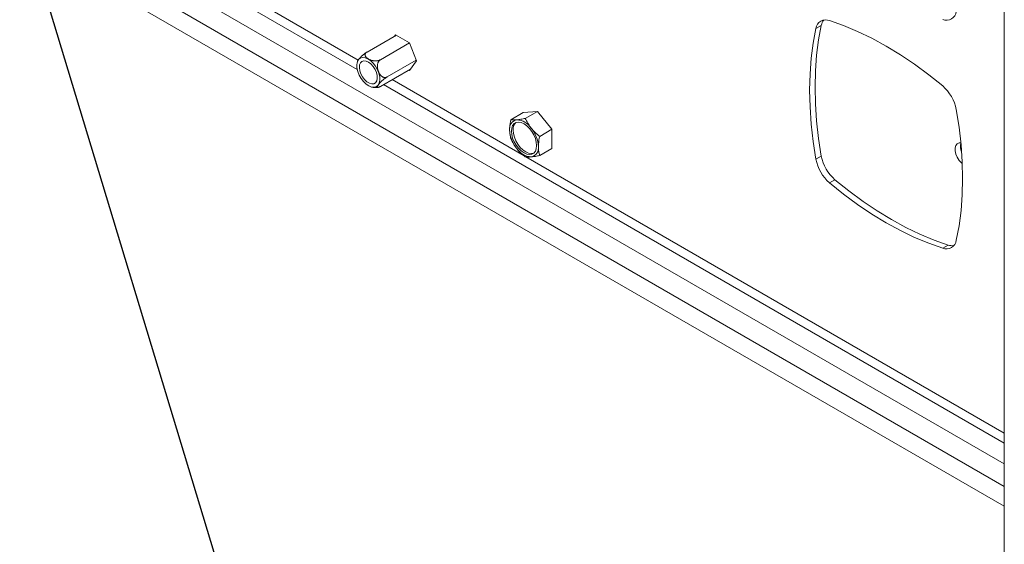
# Model space of a CAD drawing. Units: millimetres. Extents: x 5 to 292, y 5 to 205.
# Drawn here: x 251 to 261, y 137 to 143 of the extents above; entities that cross this region are included whole.
import ezdxf

# ---------------------------------------------------------------- set-up
doc = ezdxf.new("R2010")
doc.units = ezdxf.units.MM
doc.dimstyles.new('SLDDIMSTYLE2', dxfattribs={"dimtxt": 0.18, "dimasz": 3, "dimexe": 0, "dimexo": 0.0625, "dimgap": 0, "dimtad": 0, "dimtih": 1, "dimtoh": 1, "dimdec": 0, "dimrnd": 1e-09, "dimzin": 0, "dimdsep": 46, "dimtxsty": 'Standard', "dimblk1": 'NONE', "dimblk2": 'NONE', "dimsah": 1, "dimcen": 0.09, "dimadec": 0, "dimazin": 0, "dimtfac": 3, "dimtdec": 0, "dimtofl": 0, "dimtmove": 0, "dimatfit": 3, "dimldrblk": 'NONE', "dimfxl": 1, "dimfrac": 2, "dimtolj": 1, "dimtzin": 0, "dimarcsym": 0})

# ---------------------------------------------------------------- blocks, each defined once
blk = doc.blocks.new('_None')

msp = doc.modelspace()

# ---------------------------------------------------------------- linework, layer by layer
at = {"color": 7, "linetype": 'Continuous', "lineweight": 18}
for p, q in [((260.5707, 148.04829), (260.5707, 133.75882)), ((245.72962, 146.31724), (260.5707, 137.74967)), ((258.72029, 142.44213), (258.77332, 142.47275)), ((254.31123, 142.21084), (254.59894, 142.37693)), ((254.59127, 142.38136), (254.5808, 142.36646)), ((254.72803, 142.30241), (254.59127, 142.38136)), ((254.44238, 142.13513), (254.72878, 142.30047)), ((254.79641, 142.12616), (254.72803, 142.30241)), ((254.21747, 142.11745), (254.21301, 142.10317)), ((254.50796, 141.96612), (254.79436, 142.13146)), ((254.72803, 142.02887), (254.79641, 142.12616)), ((254.44238, 141.87282), (254.7385, 142.04376)), ((254.72036, 142.03329), (254.72803, 142.02887)), ((254.34853, 141.86963), (254.371, 141.86391)), ((254.40932, 141.86222), (254.42104, 141.86456)), ((255.84405, 141.61566), (255.7241, 141.54641)), ((255.98548, 141.6283), (255.84405, 141.61566)), ((255.98548, 141.6283), (255.86553, 141.55905)), ((256.1269, 141.45237), (255.98548, 141.6283)), ((256.1269, 141.45237), (256.00695, 141.38313)), ((256.1269, 141.2638), (256.1269, 141.45237)), ((256.1269, 141.2638), (256.00695, 141.19456)), ((258.72029, 141.15835), (258.77332, 141.18896)), ((258.85391, 140.92691), (258.90694, 140.95753)), ((259.96564, 140.28512), (260.01867, 140.31574))]:
    msp.add_line(p, q, dxfattribs=at)
at = {"color": 8, "linetype": 'Continuous', "lineweight": 18}
for p, q in [((245.78928, 146.69922), (260.5707, 138.16608)), ((245.72962, 146.51321), (260.5707, 137.94564)), ((251.90658, 143.47046), (254.22463, 142.13228)), ((251.82172, 143.42147), (254.21422, 142.04031)), ((254.47337, 141.89071), (260.5707, 138.3708)), ((254.55823, 141.9397), (255.85449, 141.19138)), ((255.87184, 141.18137), (260.5707, 138.46878))]:
    msp.add_line(p, q, dxfattribs=at)
at = {"color": 7, "linetype": 'Continuous', "lineweight": 18, "flags": 128}
for points in [[(258.77332, 141.18896), (258.74634, 141.36328), (258.72701, 141.53467), (258.71538, 141.70259), (258.71151, 141.86654), (258.71538, 142.02601), (258.72701, 142.18052), (258.74634, 142.32958), (258.77332, 142.47275)], [(259.96564, 141.87751), (259.82817, 141.98802), (259.68942, 142.09045), (259.54981, 142.18446), (259.40977, 142.26978), (259.26974, 142.34615), (259.13013, 142.41332), (258.99138, 142.47109), (258.85391, 142.51929)], [(258.72029, 142.44213), (258.69331, 142.29896), (258.67398, 142.1499), (258.66235, 141.9954), (258.65847, 141.83593), (258.66235, 141.67198), (258.67398, 141.50405), (258.69331, 141.33267), (258.72029, 141.15835)], [(254.38051, 141.86498), (254.40238, 141.87134), (254.41968, 141.88582), (254.43141, 141.90759), (254.43688, 141.93538), (254.43578, 141.96758), (254.42817, 142.00231), (254.41449, 142.03756), (254.39554, 142.07128), (254.37242, 142.10152), (254.34647, 142.1265), (254.31921, 142.14478), (254.29221, 142.1553), (254.26704, 142.15745), (254.24517, 142.15109), (254.22787, 142.13661), (254.21614, 142.11484), (254.21067, 142.08705), (254.21177, 142.05485), (254.21938, 142.02012), (254.23306, 141.98487), (254.25201, 141.95114), (254.27513, 141.92091), (254.30108, 141.89593), (254.32834, 141.87765), (254.35535, 141.86713), (254.38051, 141.86498)], [(254.27958, 142.12512), (254.30187, 142.12274), (254.32579, 142.11209), (254.34955, 142.09396), (254.37141, 142.0697), (254.38973, 142.04109), (254.40316, 142.01027), (254.4107, 141.97952), (254.4118, 141.95112), (254.40636, 141.92718), (254.39481, 141.90947), (254.37798, 141.8993), (254.35713, 141.89744), (254.33381, 141.90401), (254.30975, 141.91854), (254.28673, 141.93994), (254.26645, 141.96662), (254.25042, 141.99661), (254.23984, 142.02769), (254.23548, 142.05754), (254.23767, 142.08396), (254.24624, 142.10498), (254.26057, 142.11905), (254.27958, 142.12512)], [(260.09926, 140.36229), (260.12624, 140.50545), (260.14557, 140.65452), (260.1572, 140.80902), (260.16108, 140.96849), (260.1572, 141.13244), (260.14557, 141.30036), (260.12624, 141.47175), (260.09926, 141.64607)], [(255.72915, 141.43463), (255.73225, 141.46463), (255.7414, 141.48955), (255.75615, 141.50813), (255.77574, 141.51945), (255.7992, 141.52293), (255.82536, 141.5184), (255.85289, 141.50609), (255.88043, 141.48661), (255.90658, 141.46094), (255.93005, 141.43037), (255.94964, 141.39643), (255.96438, 141.36083), (255.97353, 141.32534), (255.97664, 141.29176), (255.97353, 141.26175), (255.96438, 141.23683), (255.94964, 141.21825), (255.93005, 141.20693), (255.90658, 141.20345), (255.88043, 141.20798), (255.85289, 141.2203), (255.82536, 141.23977), (255.7992, 141.26544), (255.77574, 141.29601), (255.75615, 141.32995), (255.7414, 141.36555), (255.73225, 141.40104), (255.72915, 141.43463)], [(255.94828, 141.2171), (255.94662, 141.2165), (255.92316, 141.21302), (255.897, 141.21755), (255.86947, 141.22986), (255.84193, 141.24934), (255.81578, 141.27501), (255.79231, 141.30558), (255.77272, 141.33952), (255.75798, 141.37512), (255.74883, 141.41061), (255.74572, 141.44419)], [(260.14384, 141.31886), (260.1273, 141.31879), (260.10828, 141.31075), (260.09468, 141.29416), (260.0876, 141.27038), (260.0876, 141.24132), (260.09468, 141.20936), (260.10828, 141.17707), (260.1273, 141.14707), (260.15018, 141.12179), (260.15797, 141.11509)], [(258.85391, 140.92691), (258.99138, 140.81639), (259.13013, 140.71397), (259.26974, 140.61995), (259.40977, 140.53463), (259.54981, 140.45827), (259.68942, 140.3911), (259.82817, 140.33332), (259.96564, 140.28512)], [(260.01867, 140.31574), (259.8812, 140.36394), (259.74245, 140.42171), (259.60284, 140.48889), (259.46281, 140.56525), (259.32277, 140.65057), (259.18316, 140.74459), (259.04441, 140.84701), (258.90694, 140.95753)]]:
    msp.add_lwpolyline(points, dxfattribs=at)
at = {"color": 7, "linetype": 'Continuous', "lineweight": 18}
for centre, radius, start, end in [((260.00258, 142.62092), 0.09757, 247.753666, 352.257086), ((258.81697, 142.42899), 0.09757, 67.753666, 172.257086), ((258.89126, 142.45004), 0.1201, 141.612901, 169.101831), ((259.69946, 141.56954), 0.40706, 10.836799, 49.163201), ((255.79828, 141.45897), 0.08795, 100.546778, 189.25188), ((255.83508, 141.45297), 0.08979, 132.794958, 185.608298), ((255.77126, 141.36322), 0.18255, 33.434915, 86.570462), ((256.01813, 141.45897), 0.30698, 182.639288, 219.772072), ((255.68766, 141.26741), 0.30698, 2.639288, 39.772072), ((260.2749, 141.28358), 0.1348, 166.012008, 203.603943), ((255.93452, 141.36317), 0.18255, 213.434915, 266.570462), ((255.90751, 141.26741), 0.08795, 280.546778, 9.25188), ((259.12009, 141.23488), 0.40706, 190.836799, 229.163201), ((259.17312, 141.26549), 0.40706, 190.836799, 229.163201), ((260.00258, 140.37543), 0.09757, 247.753666, 352.257086), ((260.05796, 140.42921), 0.12008, 250.903674, 278.383368)]:
    msp.add_arc(centre, radius, start, end, dxfattribs=at)
for points, knots in [([(254.31123, 142.21084), (254.30982, 142.21001), (254.30556, 142.2075), (254.29942, 142.20348), (254.29316, 142.1991), (254.28843, 142.19563), (254.28374, 142.19206), (254.27903, 142.18833), (254.27292, 142.18332), (254.26552, 142.17694), (254.2584, 142.17039), (254.25277, 142.16494), (254.247, 142.15915), (254.24143, 142.15322), (254.2362, 142.14727), (254.23229, 142.14258), (254.22873, 142.13805), (254.2254, 142.1335), (254.22239, 142.12901), (254.21981, 142.12464), (254.21786, 142.12079), (254.21713, 142.11864), (254.2168, 142.11765)], [0, 0, 0, 0, 0.0347734, 0.1052219, 0.1413922, 0.1761009, 0.2110778, 0.2464469, 0.2823358, 0.350898, 0.4209275, 0.4610176, 0.5013208, 0.5832859, 0.6315945, 0.6801628, 0.7294981, 0.7790805, 0.8356448, 0.8925802, 0.9507442, 1, 1, 1, 1]), ([(254.44238, 142.13513), (254.44095, 142.13435), (254.43663, 142.13199), (254.42993, 142.12942), (254.42276, 142.12738), (254.41716, 142.12616), (254.41144, 142.12522), (254.40554, 142.12456), (254.39768, 142.12407), (254.38779, 142.12413), (254.37778, 142.12502), (254.36955, 142.12627), (254.36087, 142.12798), (254.35209, 142.13032), (254.3434, 142.1333), (254.33661, 142.13602), (254.33012, 142.13904), (254.32368, 142.1425), (254.31742, 142.14641), (254.31142, 142.15081), (254.30601, 142.15555), (254.30169, 142.16019), (254.29836, 142.16462), (254.29586, 142.16879), (254.29393, 142.17311), (254.29238, 142.17844), (254.29199, 142.1836), (254.29265, 142.18846), (254.29371, 142.19209), (254.29531, 142.19563), (254.29747, 142.19907), (254.30025, 142.20242), (254.3045, 142.20653), (254.3086, 142.20915), (254.31123, 142.21084)], [0, 0, 0, 0, 0.02228773, 0.06744113, 0.09062422, 0.11287049, 0.13528867, 0.15795822, 0.18096091, 0.22490534, 0.26979017, 0.2954856, 0.32131761, 0.37385252, 0.40481554, 0.43594501, 0.46756605, 0.49934552, 0.53559993, 0.57209226, 0.60937203, 0.64694613, 0.6755174, 0.70425153, 0.73354765, 0.76306365, 0.81033215, 0.83453703, 0.85892569, 0.88251395, 0.90630072, 0.93075562, 0.95545881, 1, 1, 1, 1]), ([(254.50796, 141.96612), (254.50612, 141.96516), (254.5024, 141.96322), (254.4958, 141.96125), (254.48822, 141.96033), (254.4797, 141.96104), (254.4711, 141.96346), (254.46237, 141.96767), (254.45375, 141.9737), (254.44668, 141.98037), (254.44117, 141.98671), (254.43699, 141.99224), (254.43307, 141.99815), (254.42924, 142.00475), (254.42559, 142.01205), (254.42217, 142.02012), (254.4192, 142.02856), (254.41669, 142.0374), (254.41473, 142.04653), (254.41345, 142.05529), (254.41278, 142.06356), (254.41262, 142.07132), (254.41296, 142.07913), (254.41403, 142.08842), (254.41589, 142.09701), (254.41843, 142.10473), (254.42075, 142.11028), (254.42344, 142.1155), (254.42652, 142.12037), (254.43003, 142.1249), (254.43388, 142.1289), (254.43799, 142.13239), (254.44092, 142.13422), (254.44238, 142.13513)], [0, 0, 0, 0, 0.0290265, 0.058498, 0.0979644, 0.1384622, 0.1802554, 0.2230054, 0.2703506, 0.3186794, 0.3467844, 0.3750372, 0.4037161, 0.4325272, 0.4661374, 0.4999385, 0.534626, 0.5695215, 0.6050998, 0.6409309, 0.6699794, 0.6991957, 0.7289918, 0.7590151, 0.8065385, 0.8308716, 0.8553891, 0.8791049, 0.9030204, 0.9276098, 0.95245, 0.9761059, 1, 1, 1, 1]), ([(254.44238, 141.87282), (254.44101, 141.87204), (254.43687, 141.8697), (254.43184, 141.86727), (254.42741, 141.86549), (254.42442, 141.86449), (254.42177, 141.86383), (254.41944, 141.86349), (254.41684, 141.86347), (254.41444, 141.8642), (254.41309, 141.86586), (254.41266, 141.86781), (254.41271, 141.8703), (254.41356, 141.8735), (254.41525, 141.87741), (254.4171, 141.88091), (254.4194, 141.88471), (254.42228, 141.889), (254.42579, 141.89378), (254.43001, 141.8991), (254.43482, 141.90475), (254.43977, 141.91023), (254.44469, 141.9154), (254.44948, 141.92021), (254.45461, 141.92516), (254.46115, 141.93122), (254.46775, 141.937), (254.47424, 141.94239), (254.47921, 141.94636), (254.48421, 141.9502), (254.48922, 141.9539), (254.49427, 141.95745), (254.50067, 141.96175), (254.5051, 141.96441), (254.50796, 141.96612)], [0, 0, 0, 0, 0.02228773, 0.06744113, 0.09062422, 0.11287049, 0.13528867, 0.15795822, 0.18096091, 0.22490534, 0.26979017, 0.2954856, 0.32131761, 0.37385252, 0.40481554, 0.43594501, 0.46756605, 0.49934552, 0.53559993, 0.57209226, 0.60937203, 0.64694613, 0.6755174, 0.70425153, 0.73354765, 0.76306365, 0.81033215, 0.83453703, 0.85892569, 0.88251395, 0.90630072, 0.93075562, 0.95545881, 1, 1, 1, 1]), ([(254.371, 141.86391), (254.37183, 141.86369), (254.3842, 141.86045), (254.3972, 141.86137), (254.40932, 141.86222)], [0, 0, 0, 0, 0.06716818, 1, 1, 1, 1]), ([(255.7241, 141.54641), (255.71914, 141.52082), (255.71236, 141.48583), (255.71166, 141.45351), (255.71147, 141.44483)], [0, 0, 0, 0, 0.7313694, 1, 1, 1, 1]), ([(255.78218, 141.54544), (255.78052, 141.5453), (255.76794, 141.54423), (255.74677, 141.54368), (255.73171, 141.5455), (255.7241, 141.54641)], [0, 0, 0, 0, 0.0700858, 0.5307822, 1, 1, 1, 1]), ([(255.86553, 141.55905), (255.85051, 141.55599), (255.82021, 141.5498), (255.79493, 141.5469), (255.78218, 141.54544)], [0, 0, 0, 0, 0.495458, 1, 1, 1, 1]), ([(255.9236, 141.4638), (255.92194, 141.46589), (255.90937, 141.48175), (255.88819, 141.51311), (255.87313, 141.54365), (255.86553, 141.55905)], [0, 0, 0, 0, 0.0700858, 0.5307822, 1, 1, 1, 1]), ([(255.71147, 141.44483), (255.71289, 141.42194), (255.71479, 141.39111), (255.7222, 141.36465), (255.7241, 141.35784)], [0, 0, 0, 0, 0.7424524, 1, 1, 1, 1]), ([(256.00695, 141.38313), (255.99193, 141.39538), (255.96163, 141.4201), (255.93636, 141.44914), (255.9236, 141.4638)], [0, 0, 0, 0, 0.495458, 1, 1, 1, 1]), ([(255.7241, 141.35784), (255.73206, 141.34151), (255.74811, 141.30857), (255.77076, 141.278), (255.78218, 141.26258)], [0, 0, 0, 0, 0.495458, 1, 1, 1, 1]), ([(255.99432, 141.28155), (255.9945, 141.29023), (255.9952, 141.32255), (256.00198, 141.35754), (256.00695, 141.38313)], [0, 0, 0, 0, 0.2686306, 1, 1, 1, 1]), ([(255.78218, 141.26258), (255.78387, 141.26051), (255.79668, 141.24478), (255.82337, 141.2166), (255.85139, 141.19355), (255.86553, 141.18191)], [0, 0, 0, 0, 0.0700858, 0.5307822, 1, 1, 1, 1]), ([(256.00695, 141.19456), (256.00504, 141.20137), (255.99764, 141.22783), (255.99573, 141.25866), (255.99432, 141.28155)], [0, 0, 0, 0, 0.2575476, 1, 1, 1, 1]), ([(255.86553, 141.18191), (255.87348, 141.1809), (255.88953, 141.17886), (255.91218, 141.18024), (255.9236, 141.18094)], [0, 0, 0, 0, 0.495458, 1, 1, 1, 1]), ([(255.9236, 141.18094), (255.9253, 141.1811), (255.9381, 141.1823), (255.96479, 141.18603), (255.99281, 141.1917), (256.00695, 141.19456)], [0, 0, 0, 0, 0.0700858, 0.5307822, 1, 1, 1, 1])]:
    msp.add_open_spline(points, degree=3, knots=knots, dxfattribs=at)

# ---------------------------------------------------------------- leaders
at = {"color": 7, "linetype": 'Continuous', "lineweight": 18, "has_arrowhead": 0}
msp.add_leader([(253.76705, 134.1399), (250.97491, 143.35501)], dimstyle='SLDDIMSTYLE2', dxfattribs=at)

doc.saveas('drawing.dxf')
